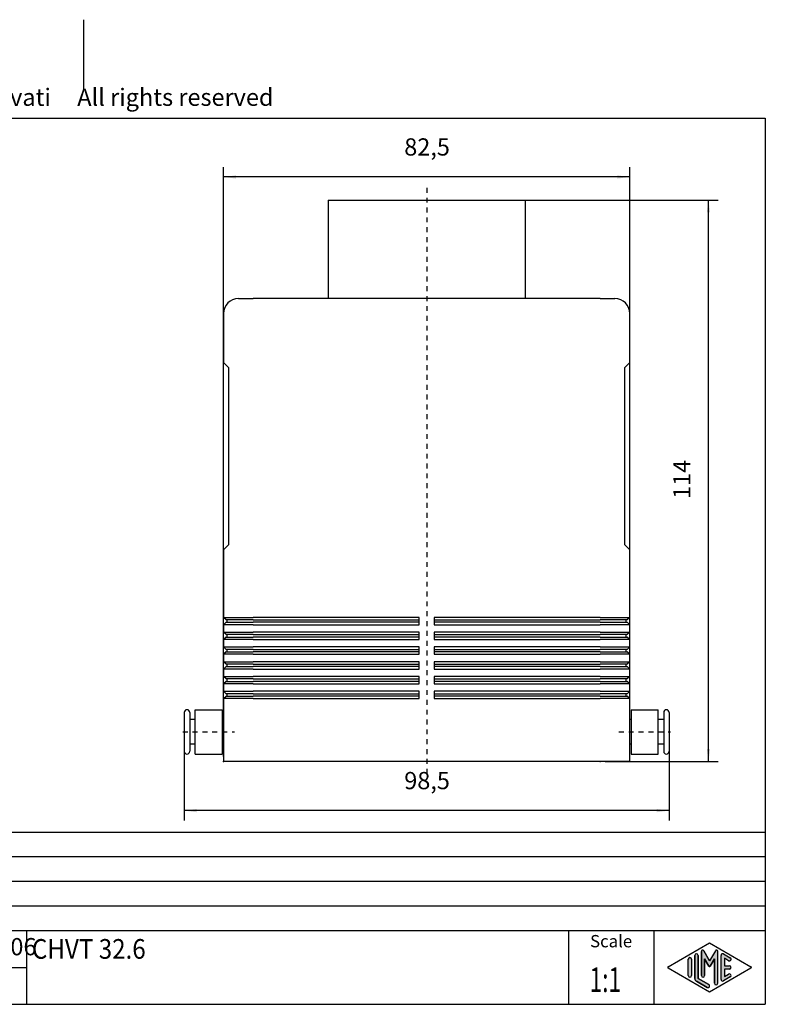
# Model space of a CAD drawing. Units: inches. Extents: x 10 to 287, y 10 to 210.
import ezdxf

# ---------------------------------------------------------------- set-up
doc = ezdxf.new("R2010")
doc.units = ezdxf.units.IN
doc.linetypes.add('CHAIN', pattern=[4, 1, -1, 1, -1])
for name, color, linetype in [('Bemaßungen_TC_020513_DIN_', 7, 'Continuous'), ('Mittellinie_TC_020513_DIN_', 7, 'Continuous'), ('Schraffur', 7, 'Continuous'), ('Sichtbare_Kanten_TC_020513_DIN_', 7, 'Continuous'), ('Skizziergeometrie_ISO_', 7, 'Continuous'), ('Symbole_ISO_', 7, 'Continuous')]:
    doc.layers.add(name, color=color, linetype=linetype)
doc.styles.add('CONVERTER_11', font='txt.shx', dxfattribs={"width": 0.59999996423721})
doc.styles.add('CONVERTER_12', font='txt.shx', dxfattribs={"width": 0.67499998211861})
doc.styles.add('CONVERTER_13', font='txt.shx', dxfattribs={"width": 0.89999994635582})
doc.styles.add('CONVERTER_14', font='txt.shx', dxfattribs={"width": 0.75})
doc.dimstyles.new('ME10_DIM_11', dxfattribs={"dimtxt": 3.5, "dimasz": 2.5, "dimexe": 2, "dimexo": 1, "dimgap": 0.8, "dimtad": 1, "dimzin": 12, "dimdsep": 46, "dimtxsty": 'CONVERTER_14', "dimsah": 1, "dimcen": 0.09, "dimclrd": 7, "dimclre": 7, "dimclrt": 7, "dimadec": 0, "dimazin": 0, "dimtfac": 1, "dimtdec": 4, "dimtix": 1, "dimtmove": 0, "dimatfit": 3, "dimfxl": 1, "dimtolj": 1, "dimtzin": 0, "dimarcsym": 0})
doc.dimstyles.new('ME10_DIM_12', dxfattribs={"dimtxt": 3.5, "dimasz": 2.5, "dimexe": 2, "dimexo": 1, "dimgap": 0.8, "dimtad": 1, "dimzin": 12, "dimdsep": 46, "dimtxsty": 'CONVERTER_14', "dimsah": 1, "dimcen": 0.09, "dimclrd": 7, "dimclre": 7, "dimclrt": 7, "dimadec": 0, "dimazin": 0, "dimtfac": 1, "dimtdec": 4, "dimtix": 1, "dimtmove": 0, "dimatfit": 3, "dimfxl": 1, "dimtolj": 1, "dimtzin": 0, "dimarcsym": 0})
doc.dimstyles.new('ME10_DIM_13', dxfattribs={"dimtxt": 3.5, "dimasz": 2.5, "dimexe": 2, "dimexo": 1, "dimgap": 0.8, "dimtad": 1, "dimzin": 12, "dimdsep": 46, "dimtxsty": 'CONVERTER_14', "dimsah": 1, "dimcen": 0.09, "dimclrd": 7, "dimclre": 7, "dimclrt": 7, "dimadec": 0, "dimazin": 0, "dimtfac": 1, "dimtdec": 4, "dimtix": 1, "dimtmove": 0, "dimatfit": 3, "dimfxl": 1, "dimtolj": 1, "dimtzin": 0, "dimarcsym": 0})

# ---------------------------------------------------------------- blocks, each defined once
blk = doc.blocks.new('Schriftfelder_Ilme')
at = {"layer": 'Schraffur', "linetype": 'Continuous'}
h = blk.add_hatch(color=7, dxfattribs=at)
edge = h.paths.add_edge_path()
edge.add_line((186.321857625773, 15.270660658657), (186.321857625773, 19.9439783665993))
edge.add_arc((185.988524292439, 19.9439783665993), 0.3333333333339965, 0, 180)
edge.add_line((185.655190959106, 19.9439783665993), (185.655190959106, 15.2706619304882))
edge.add_arc((186.321859827834, 15.2706619304882), 0.66666886872801, 180, 240.0183606311481)
edge.add_line((185.988710425088, 14.6932029657285), (188.15634562976, 13.4426441938023))
edge.add_arc((188.322919780923, 13.7313727224852), 0.3333333333332604, 240.0183606311836, 420.0183606311837)
edge.add_line((188.489493932086, 14.0201012511681), (186.321857625773, 15.270660658657))
h = blk.add_hatch(color=7, dxfattribs=at)
edge = h.paths.add_edge_path()
edge.add_arc((187.253494909038, 20.7526980593071), 0.2649662124751274, 30.00000000000922, 180)
edge.add_line((186.988528696562, 20.7526980593071), (186.988528696563, 15.8473707016896))
edge.add_arc((187.321862029896, 15.8473707016896), 0.3333333333330017, 180, 360)
edge.add_line((187.655195363229, 15.8473707016896), (187.655195363229, 19.2535360148728))
edge.add_line((187.655195363229, 19.2535360148728), (188.510852383006, 17.7714945827671))
edge.add_arc((188.655189950303, 17.8548279161004), 0.1666666666662864, 210.0000000000623, 329.9999999999426)
edge.add_line((188.7995275176, 17.7714945827671), (189.655184537377, 19.2535360148728))
edge.add_line((189.655184537377, 19.2535360148728), (189.655184537377, 14.2880685085818))
edge.add_arc((189.98851787071, 14.2880685085818), 0.3333333333330017, 180, 360)
edge.add_line((190.321851204044, 14.2880685085818), (190.321851204044, 20.752698059307))
edge.add_arc((190.056884991568, 20.752698059307), 0.2649662124759971, 0, 149.9999999999752)
edge.add_line((189.82741752042, 20.8851811655447), (188.655189950303, 18.8548234560689))
edge.add_line((188.655189950303, 18.8548234560689), (187.482962380186, 20.8851811655447))
h = blk.add_hatch(color=7, dxfattribs=at)
edge = h.paths.add_edge_path()
edge.add_arc((192.691308338763, 19.1539094835628), 0.3333333333332746, -119.98163936882082, 60.018359423689276, ccw=False)
edge.add_line((192.5247341876, 18.8651809548799), (191.6551889415, 19.3668416737836))
edge.add_line((191.6551889415, 19.3668416737836), (191.6551889415, 17.8339734259596))
edge.add_line((191.6551889415, 17.8339734259596), (192.691308338763, 17.8339734259596))
edge.add_arc((192.691308338763, 17.5006400926262), 0.3333333333333997, -90, 90, ccw=False)
edge.add_line((192.691308338763, 17.1673067592928), (191.6551889415, 17.1673067592928))
edge.add_line((191.6551889415, 17.1673067592928), (191.6551889415, 15.6344385114688))
edge.add_line((191.6551889415, 15.6344385114688), (192.5247341876, 16.1360992303725))
edge.add_arc((192.691308338763, 15.8473707016896), 0.3333333333332619, -60.018360631183725, 119.98163936882051, ccw=False)
edge.add_line((192.857882489926, 15.5586421730067), (191.48842975933, 14.7685732899702))
edge.add_arc((191.321855608167, 15.0573018186531), 0.3333333333339965, 180, 299.98163936881645, ccw=False)
edge.add_line((190.988522274833, 15.0573018186531), (190.988522274833, 19.9439783665993))
edge.add_arc((191.321855608167, 19.9439783665993), 0.3333333333332604, 60.01836063118361, 180, ccw=False)
edge.add_line((191.48842975933, 20.2327068952822), (192.857882489926, 19.4426380122457))
h = blk.add_hatch(color=7, dxfattribs=at)
edge = h.paths.add_edge_path()
edge.add_line((184.988523283636, 19.1539094835628), (184.988523283636, 15.8473707016896))
edge.add_arc((184.655189950303, 15.8473707016896), 0.3333333333330017, 180, 360, ccw=False)
edge.add_line((184.32185661697, 15.8473707016896), (184.32185661697, 19.1539094835628))
edge.add_arc((184.655189950303, 19.1539094835628), 0.3333333333330017, 0, 180, ccw=False)
at = {"color": 7, "linetype": 'Continuous'}
for p, q in [((186.988528696562, 20.7526980593071), (186.988528696563, 15.8473707016896)), ((188.655189950303, 18.8548234560689), (187.482962380186, 20.8851811655447)), ((189.82741752042, 20.8851811655447), (188.655189950303, 18.8548234560689)), ((190.321851204044, 14.2880685085818), (190.321851204044, 20.752698059307)), ((191.48842975933, 20.2327068952822), (192.857882489926, 19.4426380122457)), ((184.32185661697, 15.8473707016896), (184.32185661697, 19.1539094835628)), ((184.988523283636, 19.1539094835628), (184.988523283636, 15.8473707016896)), ((185.655190959106, 19.9439783665993), (185.655190959106, 15.2706619304882)), ((186.321857625773, 15.270660658657), (186.321857625773, 19.9439783665993)), ((187.655195363229, 15.8473707016896), (187.655195363229, 19.2535360148728)), ((187.655195363229, 19.2535360148728), (188.510852383006, 17.7714945827671)), ((188.7995275176, 17.7714945827671), (189.655184537377, 19.2535360148728)), ((189.655184537377, 19.2535360148728), (189.655184537377, 14.2880685085818)), ((190.988522274833, 15.0573018186531), (190.988522274833, 19.9439783665993)), ((192.5247341876, 18.8651809548799), (191.6551889415, 19.3668416737836)), ((191.6551889415, 19.3668416737836), (191.6551889415, 17.8339734259596)), ((191.6551889415, 17.8339734259596), (192.691308338763, 17.8339734259596)), ((192.691308338763, 17.1673067592928), (191.6551889415, 17.1673067592928)), ((191.6551889415, 17.1673067592928), (191.6551889415, 15.6344385114688)), ((191.6551889415, 15.6344385114688), (192.5247341876, 16.1360992303725)), ((185.988710425088, 14.6932029657285), (188.15634562976, 13.4426441938023)), ((188.489493932086, 14.0201012511681), (186.321857625773, 15.270660658657)), ((192.857882489926, 15.5586421730067), (191.48842975933, 14.7685732899702))]:
    blk.add_line(p, q, dxfattribs=at)
for centre, radius, start, end in [((185.988524292439, 19.9439783665993), 0.3333333333339965, 0, 180), ((187.253494909038, 20.7526980593071), 0.2649662124751274, 30.00000000000922, 180), ((190.056884991568, 20.752698059307), 0.2649662124759971, 0, 149.9999999999752), ((191.321855608167, 19.9439783665993), 0.3333333333332604, 60.01836063118353, 180), ((184.655189950303, 19.1539094835628), 0.3333333333330017, 0, 180), ((192.691308338763, 19.1539094835628), 0.3333333333332746, 240.0183606311793, 60.01835942368935), ((188.655189950303, 17.8548279161004), 0.1666666666662864, 210.0000000000623, 329.9999999999426), ((192.691308338763, 15.8473707016896), 0.3333333333332619, 299.9816393688163, 119.9816393688206), ((192.691308338763, 17.5006400926262), 0.3333333333333997, 270, 90), ((184.655189950303, 15.8473707016896), 0.3333333333330017, 180, 0), ((186.321859827834, 15.2706619304882), 0.66666886872801, 180, 240.0183606311481), ((187.321862029896, 15.8473707016896), 0.3333333333330017, 180, 0), ((188.322919780923, 13.7313727224852), 0.3333333333332604, 240.0183606311836, 60.01836063118368), ((189.98851787071, 14.2880685085818), 0.3333333333330017, 180, 0), ((191.321855608167, 15.0573018186531), 0.3333333333339965, 180, 299.9816393688164)]:
    blk.add_arc(centre, radius, start, end, dxfattribs=at)
at = {"layer": 'Skizziergeometrie_ISO_', "color": 7, "linetype": 'Continuous'}
for p, q in [((19.980189950303, 45.0006400926262), (19.980189950303, 10.0006400926262)), ((19.980189950303, 45.0006400926262), (199.980189950303, 45.0006400926262)), ((26.980189950303, 45.0006400926262), (26.980189950303, 25.0006400926262)), ((44.980189950303, 45.0006400926262), (44.980189950303, 25.0006400926262)), ((19.980189950303, 40.0006400926262), (199.980189950303, 40.0006400926262)), ((19.980189950303, 35.0006400926262), (199.980189950303, 35.0006400926262)), ((19.980189950303, 30.0006400926262), (199.980189950303, 30.0006400926262)), ((19.980189950303, 25.0006400926262), (199.980189950303, 25.0006400926262)), ((49.9801899503031, 10.0006400926262), (49.9801899503031, 25.0006400926262)), ((159.980189950303, 25.0006400926262), (159.980189950303, 10.0006400926262)), ((177.330189950303, 25.0006400926262), (177.330189950303, 10.0006400926262)), ((180.238754675162, 17.6450043569675), (188.655189950303, 22.500640092627)), ((188.655189950303, 22.500640092627), (197.071625225444, 17.6450043569675)), ((186.988528696563, 15.8473707016896), (186.988528696562, 20.7526980593071)), ((187.482962380186, 20.8851811655447), (188.655189950303, 18.8548234560689)), ((189.82741752042, 20.8851811655447), (188.655189950303, 18.8548234560689)), ((190.321851204044, 14.2880685085818), (190.321851204044, 20.752698059307)), ((191.48842975933, 20.2327068952822), (192.857882489926, 19.4426380122457)), ((184.32185661697, 15.8473707016896), (184.32185661697, 19.1539094835628)), ((184.988523283636, 19.1539094835628), (184.988523283636, 15.8473707016896)), ((185.655190959106, 15.2706619304882), (185.655190959106, 19.9439783665993)), ((186.321857625773, 19.9439783665993), (186.321857625773, 15.270660658657)), ((188.510852383006, 17.7714945827671), (187.655195363229, 19.2535360148728)), ((187.655195363229, 19.2535360148728), (187.655195363229, 15.8473707016896)), ((189.655184537377, 19.2535360148728), (188.7995275176, 17.7714945827671)), ((189.655184537377, 14.2880685085818), (189.655184537377, 19.2535360148728)), ((190.988522274833, 15.0573018186531), (190.988522274833, 19.9439783665993)), ((192.5247341876, 18.8651809548799), (191.6551889415, 19.3668416737836)), ((191.6551889415, 19.3668416737836), (191.6551889415, 17.8339734259596)), ((19.980189950303, 17.5006400926262), (49.9801899503031, 17.5006400926262)), ((188.655189950303, 12.5006400926254), (180.238754675162, 17.3562758282849)), ((197.071625225444, 17.3562758282849), (188.655189950303, 12.5006400926254)), ((191.6551889415, 17.8339734259596), (192.691308338763, 17.8339734259596)), ((192.691308338763, 17.1673067592928), (191.6551889415, 17.1673067592928)), ((191.6551889415, 17.1673067592928), (191.6551889415, 15.6344385114688)), ((191.6551889415, 15.6344385114688), (192.5247341876, 16.1360992303725)), ((188.15634562976, 13.4426441938023), (185.988710425088, 14.6932029657285)), ((186.321857625773, 15.270660658657), (188.489493932086, 14.0201012511681)), ((192.857882489926, 15.5586421730067), (191.48842975933, 14.7685732899702))]:
    blk.add_line(p, q, dxfattribs=at)
for centre, radius, start, end in [((185.988524292439, 19.9439783665993), 0.3333333333339965, 0, 180), ((187.253494909038, 20.7526980593071), 0.2649662124751274, 30.00000000000922, 180), ((190.056884991568, 20.752698059307), 0.2649662124759971, 0, 149.9999999999752), ((191.321855608167, 19.9439783665993), 0.3333333333332604, 60.01836063118353, 180), ((184.655189950303, 19.1539094835628), 0.3333333333330017, 0, 180), ((192.691308338763, 19.1539094835628), 0.3333333333332746, 240.0183606311793, 60.01836063118353), ((180.322041750744, 17.5006400926262), 0.1666666666667581, 119.9816393689942, 240.0183606310052), ((188.655189950303, 17.8548279161004), 0.1666666666662864, 210.0000000000623, 329.9999999999426), ((192.691308338763, 15.8473707016896), 0.3333333333332619, 299.9816393688163, 119.9816393688206), ((192.691308338763, 17.5006400926262), 0.3333333333333997, 270, 90), ((196.988338149862, 17.5006400926262), 0.166666666666755, 299.9816393689947, 60.01836063100586), ((184.655189950303, 15.8473707016896), 0.3333333333330017, 180, 0), ((186.321859827834, 15.2706619304882), 0.66666886872801, 180, 240.0183606311481), ((187.321862029896, 15.8473707016896), 0.3333333333330017, 180, 0), ((188.322919780923, 13.7313727224852), 0.3333333333332604, 240.0183606311836, 60.01836063118368), ((189.98851787071, 14.2880685085818), 0.3333333333330017, 180, 0), ((191.321855608167, 15.0573018186531), 0.3333333333339965, 180, 299.9816393688164)]:
    blk.add_arc(centre, radius, start, end, dxfattribs=at)
at = {"layer": 'Symbole_ISO_', "color": 7, "line_spacing_factor": 0.75727272727273}
for s, insert, char_height, attachment_point, style in [('Scale', (168.655189950303, 22.5006400926262), 2.5, 5, 'CONVERTER_12'), ('Date', (20.980189950303, 21.2506400926262), 2.5, 4, 'CONVERTER_12'), ('14.12.2006', (39.980189950303, 21.2506400926262), 3.49999994039535, 5, 'CONVERTER_11'), ('Sign.', (20.980189950303, 13.7506400926262), 2.5, 4, 'CONVERTER_12')]:
    blk.add_mtext(s, dxfattribs=dict(at, insert=insert, char_height=char_height, attachment_point=attachment_point, style=style))
blk = doc.blocks.new('Ränder_Ilme_Rahmen_A4_quer')
at = {"layer": 'Skizziergeometrie_ISO_', "color": 7, "linetype": 'Continuous'}
for p, q in [((148.5, 210), (148.5, 196)), ((10, 190), (287, 190)), ((287, 190), (287, 10)), ((9.99999999999998, 9.99999999999995), (287, 10))]:
    blk.add_line(p, q, dxfattribs=at)
at = {"layer": 'Symbole_ISO_', "color": 7, "insert": (148.5, 196), "char_height": 3.5, "attachment_point": 2, "line_spacing_factor": 0.75727272727273, "style": 'CONVERTER_12'}
blk.add_mtext('Diritti riservati     All rights reserved', dxfattribs=at)
blk = doc.blocks.new('*D4')
at = {"layer": 'Bemaßungen_TC_020513_DIN_', "color": 7, "linetype": 'Continuous'}
for p, q in [((219.2018841345942, 173.3413912877191), (277.4518841345803, 173.3413912877191)), ((275.4518841345803, 59.3413912877191), (275.4518841345803, 173.3413912877191)), ((254.4518841345803, 59.3413912877191), (277.4518841345803, 59.3413912877191))]:
    blk.add_line(p, q, dxfattribs=at)
at = {"layer": 'Bemaßungen_TC_020513_DIN_', "color": 7}
for points in [[(275.7810153785488, 170.8413912877191), (275.1227528906118, 170.8413912877191), (275.4518841345803, 173.3413912877191)], [(275.1227528906118, 61.8413912877191), (275.7810153785488, 61.8413912877191), (275.4518841345803, 59.3413912877191)]]:
    blk.add_solid(points, dxfattribs=at)
at = {"layer": 'Bemaßungen_TC_020513_DIN_', "color": 7, "insert": (272.887559441538, 112.646814207228), "char_height": 3.5, "attachment_point": 7, "rotation": 90, "line_spacing_factor": 0.45454545454545, "style": 'CONVERTER_14'}
blk.add_mtext('114', dxfattribs=at)
blk = doc.blocks.new('*D5')
at = {"layer": 'Bemaßungen_TC_020513_DIN_', "color": 7, "linetype": 'Continuous'}
for p, q in [((168.9518841345864, 64.34139128771933), (168.9518841345864, 47.34139128771932)), ((267.4518841345864, 64.34139128771933), (267.4518841345864, 47.34139128771932)), ((267.4518841345864, 49.34139128771932), (168.9518841345864, 49.34139128771932))]:
    blk.add_line(p, q, dxfattribs=at)
at = {"layer": 'Bemaßungen_TC_020513_DIN_', "color": 7}
for points in [[(171.4518841345864, 49.67052253168781), (171.4518841345864, 49.01226004375083), (168.9518841345864, 49.34139128771932)], [(264.9518841345864, 49.01226004375083), (264.9518841345864, 49.67052253168781), (267.4518841345864, 49.34139128771932)]]:
    blk.add_solid(points, dxfattribs=at)
at = {"layer": 'Bemaßungen_TC_020513_DIN_', "color": 7, "insert": (213.643050573877, 52.5980761444724), "char_height": 3.5, "attachment_point": 7, "rotation": 0.00013888888888888892, "line_spacing_factor": 0.45454545454545, "style": 'CONVERTER_14'}
blk.add_mtext('98,5', dxfattribs=at)
blk = doc.blocks.new('*D6')
at = {"layer": 'Bemaßungen_TC_020513_DIN_', "color": 7, "linetype": 'Continuous'}
for p, q in [((176.9518841345818, 60.34139128772), (176.9518841345818, 180.0530341344009)), ((259.4518841345818, 60.34139128772), (259.4518841345818, 180.0530341344009)), ((259.4518841345818, 178.0530341344009), (176.9518841345818, 178.0530341344009))]:
    blk.add_line(p, q, dxfattribs=at)
at = {"layer": 'Bemaßungen_TC_020513_DIN_', "color": 7}
for points in [[(179.4518841345818, 178.3821653783694), (179.4518841345818, 177.7239028904324), (176.9518841345818, 178.0530341344009)], [(256.9518841345818, 177.7239028904324), (256.9518841345818, 178.3821653783694), (259.4518841345818, 178.0530341344009)]]:
    blk.add_solid(points, dxfattribs=at)
at = {"layer": 'Bemaßungen_TC_020513_DIN_', "color": 7, "insert": (213.640663125032, 181.309718991154), "char_height": 3.5, "attachment_point": 7, "rotation": 0.00013888888888888892, "line_spacing_factor": 0.45454545454545, "style": 'CONVERTER_14'}
blk.add_mtext('82,5', dxfattribs=at)

msp = doc.modelspace()

# ---------------------------------------------------------------- linework, layer by layer
at = {"layer": 'Bemaßungen_TC_020513_DIN_', "color": 7}
for p in [(218.201884134594, 173.341391287719), (168.951884134586, 65.3413912877193), (267.451884134586, 65.3413912877193), (176.951884134582, 59.3413912877193), (253.45188413458, 59.3413912877193), (259.451884134582, 59.3413912877193)]:
    msp.add_point(p, dxfattribs=at)
at = {"layer": 'Mittellinie_TC_020513_DIN_', "color": 7, "linetype": 'CHAIN'}
for p, q in [((218.201884134594, 175.841391287719), (218.201884134594, 56.8159818575959)), ((168.651884134586, 65.3413912877193), (179.151884134586, 65.3413912877193)), ((257.251884134586, 65.3413912877193), (267.751884134586, 65.3413912877193))]:
    msp.add_line(p, q, dxfattribs=at)
at = {"layer": 'Sichtbare_Kanten_TC_020513_DIN_', "color": 7, "linetype": 'Continuous'}
for p, q in [((198.201884134594, 173.341391287719), (198.201884134594, 153.341391287719)), ((198.201884134594, 173.341391287719), (238.201884134594, 173.341391287719)), ((238.201884134594, 173.341391287719), (238.201884134594, 153.341391287719)), ((179.951884134585, 153.341391287719), (182.951884134584, 153.341391287719)), ((253.451884134584, 153.341391287719), (182.951884134584, 153.341391287719)), ((253.451884134584, 153.341391287719), (256.451884134585, 153.341391287719)), ((176.951884134585, 150.341391287719), (176.951884134584, 140.341391287719)), ((259.451884134584, 140.341391287719), (259.451884134585, 150.341391287719)), ((177.951884134583, 139.341391287719), (176.951884134584, 140.341391287719)), ((259.451884134584, 140.341391287719), (258.451884134583, 139.341391287719)), ((177.951884134583, 139.341391287719), (177.951884134581, 103.341391287719)), ((258.451884134581, 103.341391287719), (258.451884134583, 139.341391287719)), ((176.951884134582, 102.341391287719), (177.951884134581, 103.341391287719)), ((176.951884134582, 102.341391287719), (176.951884134582, 88.840990005833)), ((258.451884134581, 103.341391287719), (259.451884134582, 102.341391287719)), ((259.451884134582, 88.840990005833), (259.451884134582, 102.341391287719)), ((176.951884134582, 88.840990005833), (176.951884134582, 88.5913912877193)), ((176.951884134582, 88.5913912877193), (182.95188413458, 88.5913912877193)), ((177.451884134581, 88.0913912877193), (176.951884134582, 88.5913912877193)), ((182.95188413458, 88.0913912877193), (177.451884134581, 88.0913912877193)), ((177.651884134582, 87.5913912877193), (177.651884134582, 88.0913912877193)), ((216.70188413458, 88.5913912877193), (182.95188413458, 88.5913912877193)), ((182.95188413458, 88.0913912877193), (216.70188413458, 88.0913912877193)), ((216.70188413458, 87.0913912877193), (216.70188413458, 88.5913912877193)), ((253.45188413458, 88.5913912877193), (219.70188413458, 88.5913912877193)), ((219.70188413458, 88.5913912877193), (219.70188413458, 87.0913912877193)), ((219.70188413458, 88.0913912877193), (253.45188413458, 88.0913912877193)), ((253.45188413458, 88.5913912877193), (259.451884134582, 88.5913912877193)), ((258.951884134582, 88.0913912877193), (253.45188413458, 88.0913912877193)), ((258.751884134582, 87.5913912877193), (258.751884134582, 88.0913912877193)), ((259.451884134582, 88.5913912877193), (258.951884134582, 88.0913912877193)), ((259.451884134582, 88.5913912877193), (259.451884134582, 88.840990005833)), ((177.451884134581, 87.5913912877193), (176.951884134582, 87.0913912877193)), ((182.95188413458, 87.0913912877193), (176.951884134582, 87.0913912877193)), ((176.951884134582, 87.0913912877193), (176.951884134582, 85.5913912877193)), ((177.451884134581, 87.5913912877193), (182.95188413458, 87.5913912877193)), ((216.70188413458, 87.5913912877193), (182.95188413458, 87.5913912877193)), ((182.95188413458, 87.0913912877193), (216.70188413458, 87.0913912877193)), ((253.45188413458, 87.5913912877193), (219.70188413458, 87.5913912877193)), ((219.70188413458, 87.0913912877193), (253.45188413458, 87.0913912877193)), ((253.45188413458, 87.5913912877193), (258.951884134582, 87.5913912877193)), ((259.451884134582, 87.0913912877193), (253.45188413458, 87.0913912877193)), ((259.451884134582, 87.0913912877193), (258.951884134582, 87.5913912877193)), ((259.451884134582, 85.5913912877193), (259.451884134582, 87.0913912877193)), ((176.951884134582, 85.5913912877193), (182.95188413458, 85.5913912877193)), ((177.451884134581, 85.0913912877193), (176.951884134582, 85.5913912877193)), ((177.451884134581, 84.5913912877193), (176.951884134582, 84.0913912877193)), ((182.95188413458, 84.0913912877193), (176.951884134582, 84.0913912877193)), ((176.951884134582, 84.0913912877193), (176.951884134582, 82.5913912877193)), ((182.95188413458, 85.0913912877193), (177.451884134581, 85.0913912877193)), ((177.451884134581, 84.5913912877193), (182.95188413458, 84.5913912877193)), ((177.651884134582, 84.5913912877193), (177.651884134582, 85.0913912877193)), ((216.70188413458, 85.5913912877193), (182.95188413458, 85.5913912877193)), ((182.95188413458, 85.0913912877193), (216.70188413458, 85.0913912877193)), ((216.70188413458, 84.5913912877193), (182.95188413458, 84.5913912877193)), ((182.95188413458, 84.0913912877193), (216.70188413458, 84.0913912877193)), ((216.70188413458, 84.0913912877193), (216.70188413458, 85.5913912877193)), ((253.45188413458, 85.5913912877193), (219.70188413458, 85.5913912877193)), ((219.70188413458, 85.5913912877193), (219.70188413458, 84.0913912877193)), ((219.70188413458, 85.0913912877193), (253.45188413458, 85.0913912877193)), ((253.45188413458, 84.5913912877193), (219.70188413458, 84.5913912877193)), ((219.70188413458, 84.0913912877193), (253.45188413458, 84.0913912877193)), ((253.45188413458, 85.5913912877193), (259.451884134582, 85.5913912877193)), ((258.951884134582, 85.0913912877193), (253.45188413458, 85.0913912877193)), ((253.45188413458, 84.5913912877193), (258.951884134582, 84.5913912877193)), ((259.451884134582, 84.0913912877193), (253.45188413458, 84.0913912877193)), ((258.751884134582, 84.5913912877193), (258.751884134582, 85.0913912877193)), ((259.451884134582, 85.5913912877193), (258.951884134582, 85.0913912877193)), ((259.451884134582, 84.0913912877193), (258.951884134582, 84.5913912877193)), ((259.451884134582, 82.5913912877193), (259.451884134582, 84.0913912877193)), ((176.951884134582, 82.5913912877193), (182.95188413458, 82.5913912877193)), ((177.451884134581, 82.0913912877193), (176.951884134582, 82.5913912877193)), ((182.95188413458, 82.0913912877193), (177.451884134581, 82.0913912877193)), ((177.651884134582, 81.5913912877193), (177.651884134582, 82.0913912877193)), ((216.70188413458, 82.5913912877193), (182.95188413458, 82.5913912877193)), ((182.95188413458, 82.0913912877193), (216.70188413458, 82.0913912877193)), ((216.70188413458, 81.0913912877193), (216.70188413458, 82.5913912877193)), ((253.45188413458, 82.5913912877193), (219.70188413458, 82.5913912877193)), ((219.70188413458, 82.5913912877193), (219.70188413458, 81.0913912877193)), ((219.70188413458, 82.0913912877193), (253.45188413458, 82.0913912877193)), ((253.45188413458, 82.5913912877193), (259.451884134582, 82.5913912877193)), ((258.951884134582, 82.0913912877193), (253.45188413458, 82.0913912877193)), ((258.751884134582, 81.5913912877193), (258.751884134582, 82.0913912877193)), ((259.451884134582, 82.5913912877193), (258.951884134582, 82.0913912877193)), ((177.451884134581, 81.5913912877193), (176.951884134582, 81.0913912877193)), ((182.95188413458, 81.0913912877193), (176.951884134582, 81.0913912877193)), ((176.951884134582, 81.0913912877193), (176.951884134582, 79.5913912877193)), ((177.451884134581, 81.5913912877193), (182.95188413458, 81.5913912877193)), ((216.70188413458, 81.5913912877193), (182.95188413458, 81.5913912877193)), ((182.95188413458, 81.0913912877193), (216.70188413458, 81.0913912877193)), ((253.45188413458, 81.5913912877193), (219.70188413458, 81.5913912877193)), ((219.70188413458, 81.0913912877193), (253.45188413458, 81.0913912877193)), ((253.45188413458, 81.5913912877193), (258.951884134582, 81.5913912877193)), ((259.451884134582, 81.0913912877193), (253.45188413458, 81.0913912877193)), ((259.451884134582, 81.0913912877193), (258.951884134582, 81.5913912877193)), ((259.451884134582, 79.5913912877193), (259.451884134582, 81.0913912877193)), ((176.951884134582, 79.5913912877193), (182.95188413458, 79.5913912877193)), ((177.451884134581, 79.0913912877193), (176.951884134582, 79.5913912877193)), ((177.451884134581, 78.5913912877193), (176.951884134582, 78.0913912877193)), ((182.95188413458, 78.0913912877193), (176.951884134582, 78.0913912877193)), ((176.951884134582, 78.0913912877193), (176.951884134582, 76.5913912877193)), ((182.95188413458, 79.0913912877193), (177.451884134581, 79.0913912877193)), ((177.451884134581, 78.5913912877193), (182.95188413458, 78.5913912877193)), ((177.651884134582, 78.5913912877193), (177.651884134582, 79.0913912877193)), ((216.70188413458, 79.5913912877193), (182.95188413458, 79.5913912877193)), ((182.95188413458, 79.0913912877193), (216.70188413458, 79.0913912877193)), ((216.70188413458, 78.5913912877193), (182.95188413458, 78.5913912877193)), ((182.95188413458, 78.0913912877193), (216.70188413458, 78.0913912877193)), ((216.70188413458, 78.0913912877193), (216.70188413458, 79.5913912877193)), ((253.45188413458, 79.5913912877193), (219.70188413458, 79.5913912877193)), ((219.70188413458, 79.5913912877193), (219.70188413458, 78.0913912877193)), ((219.70188413458, 79.0913912877193), (253.45188413458, 79.0913912877193)), ((253.45188413458, 78.5913912877193), (219.70188413458, 78.5913912877193)), ((219.70188413458, 78.0913912877193), (253.45188413458, 78.0913912877193)), ((253.45188413458, 79.5913912877193), (259.451884134582, 79.5913912877193)), ((258.951884134582, 79.0913912877193), (253.45188413458, 79.0913912877193)), ((253.45188413458, 78.5913912877193), (258.951884134582, 78.5913912877193)), ((259.451884134582, 78.0913912877193), (253.45188413458, 78.0913912877193)), ((258.751884134582, 78.5913912877193), (258.751884134582, 79.0913912877193)), ((259.451884134582, 79.5913912877193), (258.951884134582, 79.0913912877193)), ((259.451884134582, 78.0913912877193), (258.951884134582, 78.5913912877193)), ((259.451884134582, 76.5913912877193), (259.451884134582, 78.0913912877193)), ((176.951884134582, 76.5913912877193), (182.95188413458, 76.5913912877193)), ((177.451884134581, 76.0913912877193), (176.951884134582, 76.5913912877193)), ((182.95188413458, 76.0913912877193), (177.451884134581, 76.0913912877193)), ((177.651884134582, 75.5913912877193), (177.651884134582, 76.0913912877193)), ((216.70188413458, 76.5913912877193), (182.95188413458, 76.5913912877193)), ((182.95188413458, 76.0913912877193), (216.70188413458, 76.0913912877193)), ((216.70188413458, 75.0913912877193), (216.70188413458, 76.5913912877193)), ((253.45188413458, 76.5913912877193), (219.70188413458, 76.5913912877193)), ((219.70188413458, 76.5913912877193), (219.70188413458, 75.0913912877193)), ((219.70188413458, 76.0913912877193), (253.45188413458, 76.0913912877193)), ((253.45188413458, 76.5913912877193), (259.451884134582, 76.5913912877193)), ((258.951884134582, 76.0913912877193), (253.45188413458, 76.0913912877193)), ((258.751884134582, 75.5913912877193), (258.751884134582, 76.0913912877193)), ((259.451884134582, 76.5913912877193), (258.951884134582, 76.0913912877193)), ((177.451884134581, 75.5913912877193), (176.951884134582, 75.0913912877193)), ((182.95188413458, 75.0913912877193), (176.951884134582, 75.0913912877193)), ((176.951884134582, 75.0913912877193), (176.951884134582, 73.5913912877193)), ((177.451884134581, 75.5913912877193), (182.95188413458, 75.5913912877193)), ((216.70188413458, 75.5913912877193), (182.95188413458, 75.5913912877193)), ((182.95188413458, 75.0913912877193), (216.70188413458, 75.0913912877193)), ((253.45188413458, 75.5913912877193), (219.70188413458, 75.5913912877193)), ((219.70188413458, 75.0913912877193), (253.45188413458, 75.0913912877193)), ((253.45188413458, 75.5913912877193), (258.951884134582, 75.5913912877193)), ((259.451884134582, 75.0913912877193), (253.45188413458, 75.0913912877193)), ((259.451884134582, 75.0913912877193), (258.951884134582, 75.5913912877193)), ((259.451884134582, 73.5913912877193), (259.451884134582, 75.0913912877193)), ((177.451884134581, 73.0913912877193), (176.951884134582, 73.5913912877193)), ((176.951884134582, 73.5913912877193), (182.95188413458, 73.5913912877193)), ((176.951884134582, 72.0913912877193), (177.451884134581, 72.5913912877193)), ((182.95188413458, 72.0913912877193), (176.951884134582, 72.0913912877193)), ((176.951884134582, 72.0913912877193), (176.951884134582, 59.3413912877193)), ((182.95188413458, 73.0913912877193), (177.451884134581, 73.0913912877193)), ((177.451884134581, 72.5913912877193), (182.95188413458, 72.5913912877193)), ((177.651884134582, 72.5913912877193), (177.651884134582, 73.0913912877193)), ((216.70188413458, 73.5913912877193), (182.95188413458, 73.5913912877193)), ((182.95188413458, 73.0913912877193), (216.70188413458, 73.0913912877193)), ((216.70188413458, 72.5913912877193), (182.95188413458, 72.5913912877193)), ((182.95188413458, 72.0913912877193), (216.70188413458, 72.0913912877193)), ((216.70188413458, 72.0913912877193), (216.70188413458, 73.5913912877193)), ((253.45188413458, 73.5913912877193), (219.70188413458, 73.5913912877193)), ((219.70188413458, 73.5913912877193), (219.70188413458, 72.0913912877193)), ((219.70188413458, 73.0913912877193), (253.45188413458, 73.0913912877193)), ((253.45188413458, 72.5913912877193), (219.70188413458, 72.5913912877193)), ((219.70188413458, 72.0913912877193), (253.45188413458, 72.0913912877193)), ((253.45188413458, 73.5913912877193), (259.451884134582, 73.5913912877193)), ((258.951884134582, 73.0913912877193), (253.45188413458, 73.0913912877193)), ((253.45188413458, 72.5913912877193), (258.951884134582, 72.5913912877193)), ((259.451884134582, 72.0913912877193), (253.45188413458, 72.0913912877193)), ((258.751884134582, 72.5913912877193), (258.751884134582, 73.0913912877193)), ((259.451884134582, 73.5913912877193), (258.951884134582, 73.0913912877193)), ((259.451884134582, 72.0913912877193), (258.951884134582, 72.5913912877193)), ((259.451884134582, 59.3413912877193), (259.451884134582, 72.0913912877193)), ((168.951884134586, 69.2913912877193), (168.951884134586, 61.3913912877193)), ((170.051884134586, 69.2913912877193), (170.051884134586, 61.3913912877193)), ((171.151884134586, 69.8413912877193), (176.651884134586, 69.8413912877193)), ((171.151884134586, 60.8413912877193), (171.151884134586, 69.8413912877193)), ((176.651884134586, 69.8413912877193), (176.651884134586, 60.8413912877193)), ((259.751884134586, 69.8413912877193), (265.251884134586, 69.8413912877193)), ((259.751884134586, 69.8413912877193), (259.751884134586, 60.8413912877193)), ((265.251884134586, 60.8413912877193), (265.251884134586, 69.8413912877193)), ((266.351884134586, 69.2913912877193), (266.351884134586, 61.3913912877193)), ((267.451884134586, 69.2913912877193), (267.451884134586, 61.3913912877193)), ((171.151884134586, 67.8413912877193), (170.051884134586, 67.8413912877193)), ((176.951884134586, 67.8413912877193), (176.651884134586, 67.8413912877193)), ((259.751884134586, 67.8413912877193), (259.451884134586, 67.8413912877193)), ((266.351884134586, 67.8413912877193), (265.251884134586, 67.8413912877193)), ((171.151884134586, 62.8413912877193), (170.051884134586, 62.8413912877193)), ((176.951884134586, 62.8413912877193), (176.651884134586, 62.8413912877193)), ((259.751884134586, 62.8413912877193), (259.451884134586, 62.8413912877193)), ((266.351884134586, 62.8413912877193), (265.251884134586, 62.8413912877193)), ((171.151884134586, 60.8413912877193), (176.651884134586, 60.8413912877193)), ((259.751884134586, 60.8413912877193), (265.251884134586, 60.8413912877193)), ((182.95188413458, 59.3413912877193), (176.951884134582, 59.3413912877193)), ((253.45188413458, 59.3413912877193), (182.95188413458, 59.3413912877193)), ((259.451884134582, 59.3413912877193), (253.45188413458, 59.3413912877193))]:
    msp.add_line(p, q, dxfattribs=at)
for centre, radius, start, end in [((179.951884134585, 150.341391287719), 3, 90, 180), ((256.451884134585, 150.341391287719), 3, 0, 90), ((169.501884134586, 69.2913912877193), 0.5500000000000114, 0, 180), ((266.901884134586, 69.2913912877193), 0.5500000000000114, 0, 180), ((169.501884134586, 61.3913912877193), 0.549999999999983, 180, 0), ((266.901884134586, 61.3913912877193), 0.5500000000000114, 180, 0)]:
    msp.add_arc(centre, radius, start, end, dxfattribs=at)

# ---------------------------------------------------------------- block references
for name, p in [('Ränder_Ilme_Rahmen_A4_quer', (0, 0)), ('Schriftfelder_Ilme', (87.019810049697, -0.00064009262625))]:
    msp.add_blockref(name, p)

# ---------------------------------------------------------------- texts
at = {"layer": 'Symbole_ISO_', "color": 7}
for s, height, style, width, p in [('CHVT 32.6', 4.00000005960464, 'CONVERTER_13', 0.89999994635582, (138, 19.2499999701976)), ('1:1', 5, 'CONVERTER_12', 0.67499998211861, (251.305457141674, 12.5))]:
    msp.add_text(s, height=height, dxfattribs=dict(at, style=style, width=width)).set_placement(p)

# ---------------------------------------------------------------- dimensions: what is measured, and where the dimension line sits
at = {"layer": 'Bemaßungen_TC_020513_DIN_'}
for base, p1, p2, text, dimstyle, picture, middle in [((176.9518841345818, 178.0530341344009), (259.451884134582, 59.3413912877193), (176.951884134582, 59.3413912877193), '82,5', 'ME10_DIM_13', '*D6', (219.380663125032, 183.059718991154)), ((168.9518841345864, 49.34139128771932), (267.451884134586, 65.3413912877193), (168.951884134586, 65.3413912877193), '98,5', 'ME10_DIM_12', '*D5', (219.383050573877, 54.3480761444724))]:
    dim = msp.add_linear_dim(base=base, p1=p1, p2=p2, text=text, dimstyle=dimstyle, dxfattribs=at)
    dim.commit()
    dim.dimension.update_dxf_attribs({"geometry": picture, "text_midpoint": middle, "text_rotation": 0.00013888888889})
dim = msp.add_linear_dim(base=(275.4518841345803, 173.3413912877191), p1=(253.45188413458, 59.3413912877193), p2=(218.201884134594, 173.341391287719), angle=90, text='114', dimstyle='ME10_DIM_11', dxfattribs=at)
dim.commit()
dim.dimension.update_dxf_attribs({"geometry": '*D4', "text_midpoint": (271.137559441538, 116.951814207228), "text_rotation": 90})

doc.saveas('drawing.dxf')
